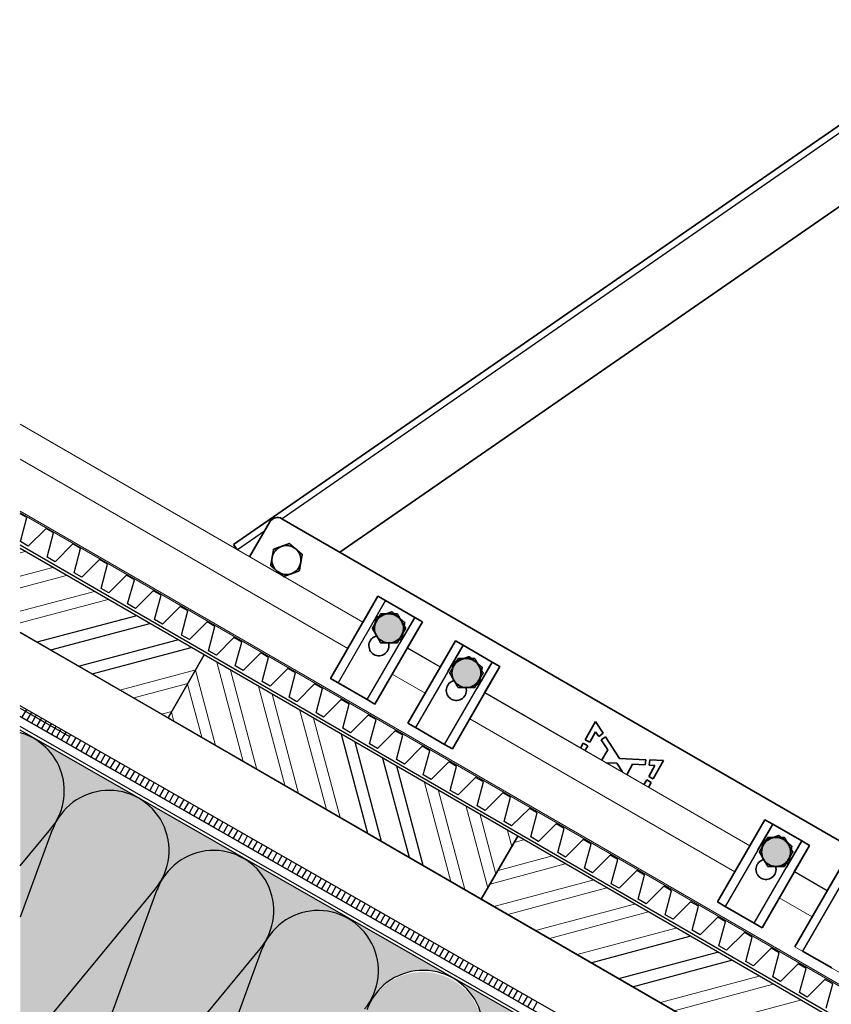
# Model space of a CAD drawing. Units: millimetres. Extents: x 28280 to 34580, y 37227 to 41682.
# Drawn here: x 31488 to 31851, y 38636 to 39076 of the extents above; entities that cross this region are included whole.
import ezdxf

# ---------------------------------------------------------------- set-up
doc = ezdxf.new("R2010")
doc.units = ezdxf.units.MM
doc.linetypes.add('CENTER', pattern=[50.8, 31.75, -6.35, 6.35, -6.35])
for name, color, linetype in [('PDF _D-STFALZ-A', 7, 'Continuous'), ('PDF _D-STFALZ-S', 7, 'Continuous'), ('PDF _SCHR-HLZ', 7, 'Continuous'), ('осевые', 6, 'CENTER'), ('Текст 1', 4, 'Continuous')]:
    doc.layers.add(name, color=color, linetype=linetype)
doc.layers.add('Visible', color=7, linetype='Continuous', lineweight=35, true_color=0x22346e)
doc.layers.add('Visible Narrow', color=7, linetype='Continuous', lineweight=25, true_color=0x22346e)

msp = doc.modelspace()

# ---------------------------------------------------------------- hatches: boundary and pattern name
at = {"layer": 'Текст 1', "ltscale": 13.333333, "true_color": 0x939598, "transparency": 33554687}
h = msp.add_hatch(color=252, dxfattribs=at)
h.dxf.hatch_style = 1
h.paths.add_polyline_path([(31647.19, 38807.34, -0.267949), (31652.82, 38810.59, -0.267949), (31658.45, 38807.34, -0.267949), (31658.45, 38800.84, -0.267949), (31652.82, 38797.59, -0.267949), (31647.19, 38800.84, -0.267949)])
h = msp.add_hatch(color=252, dxfattribs=at)
h.dxf.hatch_style = 1
h.paths.add_polyline_path([(31681.84, 38787.34, -0.267949), (31687.46, 38790.59, -0.267949), (31693.09, 38787.34, -0.267949), (31693.09, 38780.84, -0.267949), (31687.46, 38777.59, -0.267949), (31681.84, 38780.84, -0.267949)])
at = {"layer": 'Текст 1', "ltscale": 13.333333, "true_color": 0xba9008, "transparency": 33554495}
h = msp.add_hatch(dxfattribs=at)
h.set_pattern_fill('HONEY', color=42)
h.set_pattern_definition([(0, (-137355.2974, -74119.3324), (4.7625, 2.749630645), [3.175, -6.35]), (120, (-137355.2974, -74119.3324), (-4.76249999, 2.749630663), [3.175, -6.35]), (60, (-137355.2974, -74119.3324), (1e-08, 5.499261308), [-6.35, 3.175])])
h.paths.add_polyline_path([(31595.83, 38660.19, -0.999238), (31644.74, 38637.52, 0.042006), (31642.84, 38633.42), (31642.74, 38633.56), (31589.56, 38487.73, -0.464617), (31550.86, 38473.59), (31534.91, 38482.68), (31503.93, 38500.5, 0.416753), (31540.89, 38510.35, -0.042138), (31543.47, 38514.08), (31641.98, 38633.98), (31543.47, 38514.08, 0.042409), (31540.66, 38510.48, 0.0424), (31542.59, 38514.62)], flags=17)
h.paths.add_polyline_path([(31549.01, 38687.06, -1.185905), (31595.11, 38660.7), (31496.53, 38541.02, 0.043022), (31493.82, 38537.27, 0.041939), (31495.72, 38541.36)])
h.paths.add_polyline_path([(31502.18, 38713.91, -1.186847), (31548.25, 38687.52), (31487.78, 38614.23), (31487.78, 38674.84)])
h.paths.add_polyline_path([(31595.83, 38660.19, -0.999238), (31644.74, 38637.52, 0.042006), (31642.84, 38633.42), (31642.74, 38633.56), (31589.56, 38487.73, -0.464617), (31550.86, 38473.59), (31534.91, 38482.68), (31503.93, 38500.5, 0.464473), (31542.59, 38514.62)], flags=17)
h.paths.add_polyline_path([(31595.83, 38660.19, -0.949782), (31645.76, 38640.06, -0.025394), (31644.74, 38637.52, 0.042006), (31642.84, 38633.42), (31642.74, 38633.56), (31589.56, 38487.73, -0.464617), (31550.86, 38473.59), (31534.91, 38482.68), (31503.82, 38500.56, 0.465908), (31542.59, 38514.62)])
h.paths.add_polyline_path([(31595.11, 38660.7, 0.042169), (31597.78, 38664.37, 0.04236), (31595.85, 38660.24), (31542.59, 38514.62, -1.185612), (31496.53, 38541.02)])
h.paths.add_polyline_path([(31550.86, 38473.59, 0.415074), (31587.72, 38483.51, 0.401183), (31596.64, 38447.37)])
h.paths.add_polyline_path([(31644.74, 38637.52, -0.414805), (31681.52, 38647.57), (31634.53, 38674.33, 0.465111), (31595.83, 38660.19, -0.949782), (31645.76, 38640.06, -0.025394)])
h.paths.add_polyline_path([(31681.52, 38647.57), (31721.84, 38624.56), (31721.26, 38623.55, 0.33379), (31691.51, 38610.8, 0.414458)])
h.paths.add_polyline_path([(31587.69, 38701.21), (31634.49, 38674.35, 0.414847), (31597.68, 38664.42, 0.41458)])
h.paths.add_polyline_path([(31540.86, 38728.06), (31587.68, 38701.22, 0.414977), (31550.85, 38691.28, 0.414519)])
h.paths.add_polyline_path([(31493.98, 38754.77), (31539.19, 38728.94, 0.395248), (31504.01, 38718.06, 0.413695)])
h.paths.add_polyline_path([(31487.78, 38757.35, -0.490253), (31504.08, 38718.02, 0.042068), (31502.18, 38713.91), (31502.07, 38714.04), (31487.78, 38674.84)])
h.paths.add_polyline_path([(31721.26, 38623.55), (31720.97, 38623.05), (31720.86, 38623.05), (31720.92, 38622.95), (31710.65, 38605.03), (31710.58, 38605.03), (31710.62, 38604.97), (31705.47, 38595.98), (31705.36, 38595.98), (31705.41, 38595.88), (31700.34, 38587.01), (31700.31, 38587.01), (31700.32, 38586.99), (31695.15, 38577.96), (31695.08, 38577.96), (31695.12, 38577.9), (31689.97, 38568.91), (31689.85, 38568.9), (31689.91, 38568.81), (31684.83, 38559.94), (31684.81, 38559.94), (31684.82, 38559.92), (31679.65, 38550.89), (31679.58, 38550.89), (31679.62, 38550.83), (31674.47, 38541.83), (31674.35, 38541.83), (31674.41, 38541.74), (31669.33, 38532.87), (31669.31, 38532.87), (31669.32, 38532.84), (31664.15, 38523.82), (31664.08, 38523.81), (31664.12, 38523.75), (31653.83, 38505.79), (31653.81, 38505.8), (31653.82, 38505.77), (31650.9, 38500.67), (31689.68, 38606.58, -0.381048)])
h.paths.add_polyline_path([(31590.29, 38487.23, 0.042101), (31587.62, 38483.57, 0.042648), (31589.56, 38487.73), (31642.84, 38633.42, -1.057084), (31691.61, 38610.75, 0.04272), (31689.68, 38606.58), (31689.57, 38606.7), (31650.9, 38500.67), (31648.65, 38496.74), (31648.58, 38496.74), (31648.61, 38496.68), (31638.33, 38478.72), (31638.31, 38478.72), (31638.32, 38478.7), (31633.15, 38469.67), (31633.08, 38469.67), (31633.11, 38469.61), (31622.83, 38451.65), (31622.8, 38451.65), (31622.82, 38451.63), (31618.58, 38444.24, -0.191169), (31598.8, 38446.13), (31596.64, 38447.37, -0.450769), (31590.29, 38487.23), (31688.81, 38607.13)])
edge = h.paths.add_edge_path()
edge.add_line((31487.78, 38601.52), (31487.78, 38614.23))
edge.add_line((31487.78, 38614.23), (31548.25, 38687.52))
edge.add_arc((31527.91, 38705.18), 26.94, 319.0539, 328.8138)
edge.add_arc((31574.31, 38677.83), 26.94, 510.1668, 519.9637)
edge.add_line((31549.01, 38687.06), (31548.9, 38687.18))
edge.add_line((31548.9, 38687.18), (31495.72, 38541.36))
edge.add_arc((31470.43, 38550.61), 26.93, 310.1091, 339.9104, ccw=False)
edge.add_line((31487.78, 38530.01), (31487.78, 38589.02))
edge.add_line((31487.78, 38589.02), (31512.78, 38595.27))
edge.add_line((31512.78, 38595.27), (31487.78, 38601.52))
at = {"layer": 'Текст 1', "ltscale": 13.333333, "true_color": 0x939598, "transparency": 33554687}
h = msp.add_hatch(color=252, dxfattribs=at)
h.dxf.hatch_style = 1
h.paths.add_polyline_path([(31820.4, 38707.34, -0.267949), (31826.03, 38710.59, -0.267949), (31831.66, 38707.34, -0.267949), (31831.66, 38700.84, -0.267949), (31826.03, 38697.59, -0.267949), (31820.4, 38700.84, -0.267949)])

# ---------------------------------------------------------------- linework, layer by layer
at = {"ltscale": 100}
for points in [[(31487.78, 38802.29), (31553.94, 38764.03), (31570.14, 38792.19), (31487.78, 38839.74)], [(31495.31, 38798.04), (31539.58, 38809.73)], [(31501.45, 38794.43), (31545.76, 38806.25)], [(31834.39, 38601.83), (31487.78, 38802.27)], [(31513.86, 38787.17), (31558.17, 38798.99)], [(31520.04, 38783.69), (31564.36, 38795.52)], [(31487.78, 38764.69), (32008.76, 38466.6), (32010.79, 38470.13), (31487.78, 38769.37)], [(31487.78, 38768.33), (31509.89, 38755.64)], [(32008.76, 38466.6), (31817.48, 38576.06), (31487.78, 38764.67)], [(31490.58, 38767.81), (31488.56, 38764.29)], [(31492.86, 38766.54), (31490.83, 38763.02)], [(31495, 38765.32), (31492.97, 38761.79)], [(31497.28, 38764.04), (31495.25, 38760.52)], [(32006.79, 38463.21), (31812.06, 38574.51), (31487.78, 38760.13)], [(31499.42, 38762.82), (31497.39, 38759.29)], [(31501.64, 38761.41), (31499.67, 38758.02)], [(31503.78, 38760.19), (31501.76, 38756.66)], [(31995.47, 38443.14), (32006.17, 38461.92), (31810.25, 38574.1), (31487.78, 38758.58)], [(31505.92, 38758.96), (31504.03, 38755.39)], [(31508.2, 38757.69), (31506.17, 38754.16)], [(31510.34, 38756.46), (31508.31, 38752.94)], [(31512.62, 38755.19), (31510.59, 38751.67)], [(31643.39, 38712.4), (31631.52, 38756.57)], [(31514.76, 38753.96), (31512.73, 38750.44)], [(31517.03, 38752.69), (31515.01, 38749.17)], [(31519.17, 38751.46), (31517.15, 38747.94)], [(31649.53, 38708.79), (31637.7, 38753.1)], [(31521.45, 38750.19), (31519.42, 38746.67)], [(31523.59, 38748.97), (31521.56, 38745.44)], [(31525.86, 38747.69), (31523.84, 38744.17)], [(31528, 38746.47), (31525.98, 38742.94)], [(31530.1, 38745.11), (31528.12, 38741.72)], [(31532.37, 38743.83), (31530.35, 38740.31)], [(31534.51, 38742.61), (31532.49, 38739.09)], [(31661.98, 38701.66), (31650.11, 38745.84)], [(31668.12, 38698.06), (31656.3, 38742.37)], [(31536.79, 38741.34), (31534.76, 38737.81)], [(31538.93, 38740.11), (31536.9, 38736.59)], [(31541.2, 38738.84), (31539.18, 38735.31)], [(31543.34, 38737.61), (31541.32, 38734.09)], [(31545.62, 38736.34), (31543.59, 38732.82)], [(31547.76, 38735.11), (31545.74, 38731.59)], [(31549.9, 38733.89), (31548.01, 38730.32)], [(31552.18, 38732.62), (31550.15, 38729.09)], [(31554.32, 38731.39), (31552.29, 38727.87)], [(31556.59, 38730.12), (31554.57, 38726.59)], [(31558.69, 38728.76), (31556.71, 38725.37)], [(31560.96, 38727.48), (31558.93, 38723.96)], [(31563.1, 38726.26), (31561.08, 38722.74)], [(31565.38, 38724.99), (31563.35, 38721.46)], [(31567.52, 38723.76), (31565.49, 38720.24)], [(31569.66, 38722.54), (31567.77, 38718.96)], [(31571.93, 38721.26), (31569.91, 38717.74)], [(31574.07, 38720.04), (31572.05, 38716.51)], [(31576.35, 38718.76), (31574.32, 38715.24)], [(31578.49, 38717.54), (31576.46, 38714.02)], [(31580.76, 38716.27), (31578.74, 38712.74)], [(31487.78, 38697.84), (31501.45, 38714.41)], [(31502.07, 38714.04), (31487.78, 38674.84)], [(31582.91, 38715.04), (31580.88, 38711.52)], [(31585.18, 38713.77), (31583.16, 38710.24)], [(31587.27, 38712.41), (31585.3, 38709.02)], [(31589.41, 38711.18), (31587.52, 38707.61)], [(31591.69, 38709.91), (31589.66, 38706.39)], [(31593.83, 38708.68), (31591.8, 38705.16)], [(31596.11, 38707.41), (31594.08, 38703.89)], [(31598.25, 38706.19), (31596.22, 38702.66)], [(31600.52, 38704.91), (31598.5, 38701.39)], [(31602.66, 38703.69), (31600.64, 38700.16)], [(31604.94, 38702.41), (31602.91, 38698.89)], [(31607.08, 38701.19), (31605.05, 38697.67)], [(31609.22, 38699.96), (31607.33, 38696.39)], [(31611.49, 38698.69), (31609.47, 38695.17)], [(31613.63, 38697.47), (31611.61, 38693.94)], [(31615.86, 38696.06), (31613.88, 38692.67)], [(31618, 38694.83), (31615.98, 38691.31)], [(31620.28, 38693.56), (31618.25, 38690.04)], [(31622.42, 38692.33), (31620.39, 38688.81)], [(31624.69, 38691.06), (31622.67, 38687.54)], [(31626.83, 38689.84), (31624.81, 38686.31)], [(31628.98, 38688.61), (31627.08, 38685.04)], [(31631.25, 38687.34), (31629.22, 38683.81)], [(31633.39, 38686.11), (31631.37, 38682.59)], [(31635.67, 38684.84), (31633.64, 38681.32)], [(31637.81, 38683.61), (31635.78, 38680.09)], [(31640.08, 38682.34), (31638.06, 38678.82)], [(31642.22, 38681.12), (31640.2, 38677.59)], [(31644.45, 38679.71), (31642.47, 38676.32)], [(31646.59, 38678.48), (31644.56, 38674.96)], [(31648.87, 38677.21), (31646.84, 38673.69)], [(31651.01, 38675.98), (31648.98, 38672.46)], [(31653.15, 38674.76), (31651.12, 38671.24)], [(31655.42, 38673.49), (31653.4, 38669.96)], [(31657.56, 38672.26), (31655.54, 38668.74)], [(31659.84, 38670.99), (31657.81, 38667.46)], [(31661.98, 38669.76), (31659.95, 38666.24)], [(31664.25, 38668.49), (31662.23, 38664.97)], [(31666.4, 38667.26), (31664.37, 38663.74)], [(31668.67, 38665.99), (31666.64, 38662.47)], [(31670.81, 38664.77), (31668.79, 38661.24)], [(31672.9, 38663.41), (31671.06, 38659.97)], [(31743.2, 38654.55), (31787.51, 38666.37)], [(31675.18, 38662.13), (31673.15, 38658.61)], [(31677.32, 38660.91), (31675.29, 38657.38)], [(31679.59, 38659.63), (31677.57, 38656.11)], [(31681.74, 38658.41), (31679.71, 38654.89)], [(31755.66, 38647.42), (31799.83, 38659.29)], [(31684.01, 38657.14), (31681.99, 38653.61)], [(31686.15, 38655.91), (31684.13, 38652.39)], [(31688.43, 38654.64), (31686.4, 38651.11)], [(31761.8, 38643.82), (31806.11, 38655.64)], [(31690.57, 38653.41), (31688.54, 38649.89)], [(31692.71, 38652.19), (31690.82, 38648.62)], [(31694.98, 38650.91), (31692.96, 38647.39)], [(31697.12, 38649.69), (31695.1, 38646.17)], [(31699.4, 38648.41), (31697.37, 38644.89)], [(31701.49, 38647.06), (31699.51, 38643.67)], [(31703.77, 38645.78), (31701.74, 38642.26)], [(31705.91, 38644.56), (31703.88, 38641.03)], [(31708.18, 38643.28), (31706.16, 38639.76)], [(31710.32, 38642.06), (31708.3, 38638.54)], [(31712.46, 38640.83), (31710.57, 38637.26)], [(31714.74, 38639.56), (31712.71, 38636.04)], [(31716.88, 38638.34), (31714.85, 38634.81)], [(31719.16, 38637.06), (31717.13, 38633.54)]]:
    msp.add_lwpolyline(points, dxfattribs=at)
for points in [[(31694.1, 38682.95), (31710.43, 38711.06), (31570.14, 38792.19), (31553.94, 38764.03)], [(31834.39, 38601.83), (31850.59, 38629.99), (31710.43, 38711.06), (31694.1, 38682.95)]]:
    msp.add_lwpolyline(points, close=True, dxfattribs=at)
for points in [[(31487.56, 38613.97), (31548.28, 38687.56, 1.186091), (31502.18, 38713.9)], [(31595.73, 38660.33), (31542.61, 38514.68, -1.186091), (31496.5, 38540.98), (31595.11, 38660.7, 1.186091), (31549.01, 38687.05)], [(31548.9, 38687.18), (31495.74, 38541.4, -0.131243), (31487.78, 38530.01, -0.131243)]]:
    msp.add_lwpolyline(points, format="xyb", dxfattribs=at)
for centre, end in [((31480.6, 38731.39), 74.5505), ((31621.14, 38650.97), 159.9583), ((31668.15, 38624.2), 159.9583)]:
    msp.add_arc(centre, 26.93, 320.496, end, dxfattribs=at)
at = {"layer": 'PDF _D-STFALZ-A', "lineweight": 13}
for points in [[(31641.13, 38806.84), (31487.78, 38895.38)], [(31634.37, 38795.12), (31487.78, 38879.78)], [(31675.77, 38786.83), (31661.05, 38795.33)], [(31669.01, 38775.12), (31654.28, 38783.62)], [(31814.28, 38706.74), (31695.63, 38775.24)], [(31814.33, 38706.83), (31695.69, 38775.33)], [(31807.56, 38695.11), (31688.92, 38763.62)], [(31848.97, 38686.82), (31834.25, 38695.32)], [(31842.2, 38675.1), (31827.48, 38683.6)]]:
    msp.add_lwpolyline(points, dxfattribs=at)
at = {"layer": 'PDF _D-STFALZ-S', "lineweight": 0}
for points in [[(32118.04, 38492.6), (31487.78, 38856.49)], [(31487.78, 38855.67), (32117.66, 38491.98)]]:
    msp.add_lwpolyline(points, dxfattribs=at)
at = {"layer": 'PDF _SCHR-HLZ', "lineweight": 0}
for points in [[(31487.78, 38837.87), (31489.98, 38838.46)], [(31487.78, 38827.42), (31502.44, 38831.33)], [(31487.78, 38822.17), (31508.57, 38827.72)], [(31487.78, 38811.72), (31521.03, 38820.6)], [(31487.78, 38806.48), (31527.17, 38816.99)], [(31587.61, 38744.6), (31575.79, 38788.91)], [(31532.45, 38776.43), (31566.34, 38785.52)], [(31575.15, 38751.73), (31566.29, 38785.38)], [(31593.75, 38741), (31581.92, 38785.31)], [(31538.64, 38772.96), (31562.73, 38779.38)], [(31569.02, 38755.34), (31562.63, 38779.11)], [(31606.2, 38733.87), (31594.38, 38778.18)], [(31612.34, 38730.26), (31600.52, 38774.57)], [(31551.05, 38765.7), (31555.6, 38766.92)], [(31556.56, 38762.47), (31555.5, 38766.66)], [(31624.8, 38723.13), (31612.92, 38767.31)], [(31630.93, 38719.53), (31619.11, 38763.84)], [(31680.53, 38690.79), (31668.7, 38735.1)], [(31686.71, 38687.32), (31674.98, 38731.45)], [(31696.99, 38687.98), (31687.3, 38724.37)], [(31700.6, 38694.12), (31693.57, 38720.71)], [(31707.86, 38706.53), (31705.89, 38713.63)], [(31708.82, 38708.31), (31713.05, 38709.5)], [(31701.69, 38695.85), (31725.46, 38702.24)], [(31698.08, 38689.71), (31731.65, 38698.76)], [(31699.74, 38679.68), (31744.05, 38691.5)], [(31706.06, 38676.16), (31750.24, 38688.03)], [(31718.34, 38668.94), (31762.65, 38680.77)], [(31724.66, 38665.42), (31768.97, 38677.24)], [(31737.06, 38658.16), (31781.24, 38670.03)], [(31774.25, 38636.69), (31818.43, 38648.56)], [(31780.39, 38633.08), (31824.7, 38644.9)], [(31792.85, 38625.95), (31837.02, 38637.82)]]:
    msp.add_lwpolyline(points, dxfattribs=at)
at = {"layer": 'Visible'}
for p, q in [((31922.47, 39076.28), (31583.19, 38841.6)), ((31630.89, 38838.12), (31922.47, 39039.81)), ((31946.25, 38656.05), (31604.92, 38853.11)), ((31599.45, 38851.65), (31590.41, 38835.99)), ((31583.19, 38841.6), (31584.71, 38839.42)), ((31647.86, 38818.5), (31641.07, 38806.74)), ((31647.86, 38818.5), (31651.33, 38816.5)), ((31651.33, 38816.5), (31664.32, 38809)), ((31664.32, 38809), (31667.78, 38807)), ((31660.99, 38795.24), (31667.78, 38807)), ((31682.51, 38798.5), (31675.71, 38786.74)), ((31682.51, 38798.5), (31685.97, 38796.5)), ((31685.97, 38796.5), (31698.96, 38789)), ((31695.63, 38775.24), (31702.42, 38787)), ((31698.96, 38789), (31702.42, 38787)), ((31740.65, 38754.29), (31745.26, 38762.39)), ((31745.26, 38762.39), (31748.63, 38757.15)), ((31745.3, 38757.86), (31742.64, 38753.16)), ((31746.74, 38755.7), (31745.3, 38757.86)), ((31748.63, 38757.15), (31746.74, 38755.7)), ((31747.76, 38754.16), (31749.63, 38755.6)), ((31749.63, 38755.6), (31755.91, 38745.85)), ((31738.49, 38750.49), (31739.75, 38752.7)), ((31739.75, 38752.7), (31741.74, 38751.58)), ((31741.74, 38751.58), (31740.48, 38749.34)), ((31742.64, 38753.16), (31740.65, 38754.29)), ((31750.68, 38749.79), (31747.76, 38754.16)), ((31747.94, 38745.04), (31750.68, 38749.79)), ((31754.71, 38743.77), (31749.95, 38743.88)), ((31757.35, 38739.94), (31754.71, 38743.77)), ((31755.91, 38745.85), (31767.74, 38745.33)), ((31761.85, 38743.34), (31759.18, 38738.55)), ((31767.44, 38743.03), (31761.85, 38743.34)), ((31767.74, 38745.33), (31767.44, 38743.03)), ((31769.04, 38737.89), (31771.81, 38742.79)), ((31769.24, 38742.93), (31769.55, 38745.25)), ((31771.81, 38742.79), (31769.24, 38742.93)), ((31769.55, 38745.25), (31775.68, 38744.98)), ((31775.68, 38744.98), (31771.03, 38736.77)), ((31757.2, 38739.69), (31757.35, 38739.94)), ((31771.03, 38736.77), (31769.04, 38737.89)), ((31766.89, 38734.09), (31768.13, 38736.29)), ((31768.13, 38736.29), (31770.12, 38735.16)), ((31770.12, 38735.16), (31768.87, 38732.95)), ((31821.07, 38718.5), (31814.28, 38706.74)), ((31821.07, 38718.5), (31824.53, 38716.5)), ((31824.53, 38716.5), (31837.52, 38709)), ((31834.19, 38695.24), (31840.99, 38707)), ((31837.52, 38709), (31840.99, 38707)), ((31855.71, 38698.5), (31848.92, 38686.74))]:
    msp.add_line(p, q, dxfattribs=at)
at = {"layer": 'Visible', "extrusion": (0, 0, -1)}
for p, q in [((31626.61, 38781.7), (31647.86, 38818.5)), ((31651.33, 38816.5), (31647.86, 38818.5)), ((31664.32, 38809), (31651.33, 38816.5)), ((31667.78, 38807), (31664.32, 38809)), ((31667.78, 38807), (31646.53, 38770.2)), ((31661.26, 38761.7), (31682.51, 38798.5)), ((31685.97, 38796.5), (31682.51, 38798.5)), ((31698.96, 38789), (31685.97, 38796.5)), ((31702.42, 38787), (31681.17, 38750.2)), ((31702.42, 38787), (31698.96, 38789)), ((31626.61, 38781.7), (31630.08, 38779.7)), ((31630.08, 38779.7), (31643.07, 38772.2)), ((31632.19, 38778.59), (31635.65, 38776.59)), ((31643.07, 38772.2), (31646.53, 38770.2)), ((31661.26, 38761.7), (31664.72, 38759.7)), ((31664.72, 38759.7), (31677.71, 38752.2)), ((31677.71, 38752.2), (31681.17, 38750.2)), ((31799.82, 38681.7), (31821.07, 38718.5)), ((31824.53, 38716.5), (31821.07, 38718.5)), ((31837.52, 38709), (31824.53, 38716.5)), ((31840.99, 38707), (31819.74, 38670.2)), ((31840.99, 38707), (31837.52, 38709)), ((31834.46, 38661.7), (31855.71, 38698.5)), ((31799.82, 38681.7), (31803.28, 38679.7)), ((31803.28, 38679.7), (31816.27, 38672.2)), ((31816.27, 38672.2), (31819.74, 38670.2)), ((31837.92, 38659.7), (31850.92, 38652.2))]:
    msp.add_line(p, q, dxfattribs=at)
at = {"layer": 'Visible'}
for centre, radius, start, end in [((31602.92, 38849.65), 4, 60, 150), ((31606.94, 38834.62), 6.5, 350, 50), ((31652.82, 38804.09), 6.5, 90, 150), ((31652.82, 38804.09), 6.5, 90, 150), ((31652.82, 38804.09), 6.5, 350, 50), ((31687.46, 38784.09), 6.5, 90, 150), ((31687.46, 38784.09), 6.5, 90, 150), ((31687.46, 38784.09), 6.5, 350, 50), ((31826.03, 38704.09), 6.5, 90, 150), ((31826.03, 38704.09), 6.5, 90, 150), ((31826.03, 38704.09), 6.5, 350, 50)]:
    msp.add_arc(centre, radius, start, end, dxfattribs=at)
at = {"layer": 'Visible', "extrusion": (0, 0, -1)}
for centre, radius, start, end in [((-31606.94, 38834.62), 6.5, 10, 70), ((-31606.94, 38834.62), 6.5, 70, 130), ((-31606.94, 38834.62), 6.5, 310, 10), ((-31606.94, 38834.62), 6.5, 190, 250), ((-31606.94, 38834.62), 6.5, 250, 310), ((-31652.82, 38804.09), 6.5, 10, 70), ((-31652.82, 38804.09), 6.5, 70, 130), ((-31652.82, 38804.09), 6.5, 90, 150), ((-31652.82, 38804.09), 6.5, 90, 150), ((-31652.82, 38804.09), 6.5, 330, 30), ((-31652.82, 38804.09), 6.5, 330, 30), ((-31652.82, 38804.09), 6.5, 356.4893, 10), ((-31652.82, 38804.09), 6.5, 150, 210), ((-31652.82, 38804.09), 6.5, 150, 210), ((-31648.32, 38796.3), 4.5, 163.2853, 76.7147), ((-31652.82, 38804.09), 6.5, 270, 330), ((-31652.82, 38804.09), 6.5, 270, 330), ((-31652.82, 38804.09), 6.5, 210, 270), ((-31652.82, 38804.09), 6.5, 210, 270), ((-31652.82, 38804.09), 6.5, 190, 243.5107), ((-31687.46, 38784.09), 6.5, 10, 70), ((-31687.46, 38784.09), 6.5, 70, 130), ((-31687.46, 38784.09), 6.5, 90, 150), ((-31687.46, 38784.09), 6.5, 90, 150), ((-31687.46, 38784.09), 6.5, 330, 30), ((-31687.46, 38784.09), 6.5, 330, 30), ((-31687.46, 38784.09), 6.5, 150, 210), ((-31687.46, 38784.09), 6.5, 150, 210), ((-31687.46, 38784.09), 6.5, 356.4893, 10), ((-31687.46, 38784.09), 6.5, 190, 243.5107), ((-31682.96, 38776.3), 4.5, 163.2853, 76.7147), ((-31687.46, 38784.09), 6.5, 270, 330), ((-31687.46, 38784.09), 6.5, 270, 330), ((-31687.46, 38784.09), 6.5, 210, 270), ((-31687.46, 38784.09), 6.5, 210, 270), ((-31826.03, 38704.09), 6.5, 70, 130), ((-31826.03, 38704.09), 6.5, 330, 30), ((-31826.03, 38704.09), 6.5, 330, 30), ((-31826.03, 38704.09), 6.5, 10, 70), ((-31826.03, 38704.09), 6.5, 90, 150), ((-31826.03, 38704.09), 6.5, 90, 150), ((-31826.03, 38704.09), 6.5, 150, 210), ((-31826.03, 38704.09), 6.5, 150, 210), ((-31826.03, 38704.09), 6.5, 356.4893, 10), ((-31826.03, 38704.09), 6.5, 190, 243.5107), ((-31821.53, 38696.3), 4.5, 163.2853, 76.7147), ((-31826.03, 38704.09), 6.5, 270, 330), ((-31826.03, 38704.09), 6.5, 270, 330), ((-31826.03, 38704.09), 6.5, 210, 270), ((-31826.03, 38704.09), 6.5, 210, 270)]:
    msp.add_arc(centre, radius, start, end, dxfattribs=at)
at = {"layer": 'Visible'}
for points, weights in [([(31600.54, 38835.75), (31600.84, 38837.47), (31601.19, 38839.45)], [1.83937846828, 1.83937846828, 1.70731703596]), ([(31601.19, 38839.45), (31603.08, 38840.14), (31604.72, 38840.73)], [1.70731703596, 1.83937846828, 1.83937846828]), ([(31604.72, 38840.73), (31606.36, 38841.33), (31608.25, 38842.02)], [1.83937846828, 1.83937846828, 1.70731703596]), ([(31608.25, 38842.02), (31609.79, 38840.72), (31611.12, 38839.6)], [1.70731703596, 1.83937846828, 1.83937846828]), ([(31611.12, 38839.6), (31612.45, 38838.48), (31614, 38837.19)], [1.83937846828, 1.83937846828, 1.70731703596]), ([(31599.89, 38832.06), (31600.24, 38834.04), (31600.54, 38835.75)], [1.70731703596, 1.83937846828, 1.83937846828]), ([(31614, 38837.19), (31613.65, 38835.21), (31613.34, 38833.5)], [1.70731703596, 1.83937846828, 1.83937846828]), ([(31602.76, 38829.65), (31601.43, 38830.76), (31599.89, 38832.06)], [1.83937846828, 1.83937846828, 1.70731703596]), ([(31612.69, 38829.8), (31610.8, 38829.11), (31609.17, 38828.52)], [1.70731703596, 1.83937846828, 1.83937846828]), ([(31613.34, 38833.5), (31613.04, 38831.78), (31612.69, 38829.8)], [1.83937846828, 1.83937846828, 1.70731703596]), ([(31605.64, 38827.23), (31604.1, 38828.53), (31602.76, 38829.65)], [1.70731703596, 1.83937846828, 1.83937846828]), ([(31609.17, 38828.52), (31607.53, 38827.92), (31605.64, 38827.23)], [1.83937846828, 1.83937846828, 1.70731703596]), ([(31646.42, 38805.22), (31646.72, 38806.94), (31647.07, 38808.92)], [1.83937846828, 1.83937846828, 1.70731703596]), ([(31647.07, 38808.92), (31648.96, 38809.61), (31650.6, 38810.2)], [1.70731703596, 1.83937846828, 1.83937846828]), ([(31649.07, 38810.59), (31648.07, 38808.85), (31647.19, 38807.34)], [1.70731703596, 1.83937846828, 1.83937846828]), ([(31649.07, 38810.59), (31648.07, 38808.85), (31647.19, 38807.34)], [1.70731703596, 1.83937846828, 1.83937846828]), ([(31652.82, 38810.59), (31651.08, 38810.59), (31649.07, 38810.59)], [1.83937846828, 1.83937846828, 1.70731703596]), ([(31652.82, 38810.59), (31651.08, 38810.59), (31649.07, 38810.59)], [1.83937846828, 1.83937846828, 1.70731703596]), ([(31650.6, 38810.2), (31652.24, 38810.8), (31654.13, 38811.48)], [1.83937846828, 1.83937846828, 1.70731703596]), ([(31656.58, 38810.59), (31654.57, 38810.59), (31652.82, 38810.59)], [1.70731703596, 1.83937846828, 1.83937846828]), ([(31656.58, 38810.59), (31654.57, 38810.59), (31652.82, 38810.59)], [1.70731703596, 1.83937846828, 1.83937846828]), ([(31654.13, 38811.48), (31655.67, 38810.19), (31657, 38809.07)], [1.70731703596, 1.83937846828, 1.83937846828]), ([(31658.45, 38807.34), (31657.58, 38808.85), (31656.58, 38810.59)], [1.83937846828, 1.83937846828, 1.70731703596]), ([(31658.45, 38807.34), (31657.58, 38808.85), (31656.58, 38810.59)], [1.83937846828, 1.83937846828, 1.70731703596]), ([(31657, 38809.07), (31658.34, 38807.95), (31659.88, 38806.66)], [1.83937846828, 1.83937846828, 1.70731703596]), ([(31647.19, 38807.34), (31646.32, 38805.84), (31645.32, 38804.09)], [1.83937846828, 1.83937846828, 1.70731703596]), ([(31647.19, 38807.34), (31646.32, 38805.84), (31645.32, 38804.09)], [1.83937846828, 1.83937846828, 1.70731703596]), ([(31645.32, 38804.09), (31646.32, 38802.35), (31647.19, 38800.84)], [1.70731703596, 1.83937846828, 1.83937846828]), ([(31645.32, 38804.09), (31646.32, 38802.35), (31647.19, 38800.84)], [1.70731703596, 1.83937846828, 1.83937846828]), ([(31646.17, 38803.79), (31646.3, 38804.52), (31646.42, 38805.22)], [1.81695379939, 1.83937846828, 1.83937846828]), ([(31660.33, 38804.09), (31659.32, 38805.84), (31658.45, 38807.34)], [1.70731703596, 1.83937846828, 1.83937846828]), ([(31660.33, 38804.09), (31659.32, 38805.84), (31658.45, 38807.34)], [1.70731703596, 1.83937846828, 1.83937846828]), ([(31658.45, 38800.84), (31659.32, 38802.35), (31660.33, 38804.09)], [1.83937846828, 1.83937846828, 1.70731703596]), ([(31658.45, 38800.84), (31659.32, 38802.35), (31660.33, 38804.09)], [1.83937846828, 1.83937846828, 1.70731703596]), ([(31659.88, 38806.66), (31659.53, 38804.68), (31659.23, 38802.96)], [1.70731703596, 1.83937846828, 1.83937846828]), ([(31647.19, 38800.84), (31648.07, 38799.34), (31649.07, 38797.59)], [1.83937846828, 1.83937846828, 1.70731703596]), ([(31647.19, 38800.84), (31648.07, 38799.34), (31649.07, 38797.59)], [1.83937846828, 1.83937846828, 1.70731703596]), ([(31658.57, 38799.27), (31657.08, 38798.72), (31655.77, 38798.25)], [1.70731703596, 1.81030439713, 1.8329776471]), ([(31656.58, 38797.59), (31657.58, 38799.34), (31658.45, 38800.84)], [1.70731703596, 1.83937846828, 1.83937846828]), ([(31656.58, 38797.59), (31657.58, 38799.34), (31658.45, 38800.84)], [1.70731703596, 1.83937846828, 1.83937846828]), ([(31659.23, 38802.96), (31658.92, 38801.25), (31658.57, 38799.27)], [1.83937846828, 1.83937846828, 1.70731703596]), ([(31649.07, 38797.59), (31651.08, 38797.59), (31652.82, 38797.59)], [1.70731703596, 1.83937846828, 1.83937846828]), ([(31649.07, 38797.59), (31651.08, 38797.59), (31652.82, 38797.59)], [1.70731703596, 1.83937846828, 1.83937846828]), ([(31652.82, 38797.59), (31654.57, 38797.59), (31656.58, 38797.59)], [1.83937846828, 1.83937846828, 1.70731703596]), ([(31652.82, 38797.59), (31654.57, 38797.59), (31656.58, 38797.59)], [1.83937846828, 1.83937846828, 1.70731703596]), ([(31681.72, 38788.92), (31683.61, 38789.61), (31685.24, 38790.2)], [1.70731703596, 1.83937846828, 1.83937846828]), ([(31683.71, 38790.59), (31682.71, 38788.85), (31681.84, 38787.34)], [1.70731703596, 1.83937846828, 1.83937846828]), ([(31683.71, 38790.59), (31682.71, 38788.85), (31681.84, 38787.34)], [1.70731703596, 1.83937846828, 1.83937846828]), ([(31687.46, 38790.59), (31685.72, 38790.59), (31683.71, 38790.59)], [1.83937846828, 1.83937846828, 1.70731703596]), ([(31687.46, 38790.59), (31685.72, 38790.59), (31683.71, 38790.59)], [1.83937846828, 1.83937846828, 1.70731703596]), ([(31685.24, 38790.2), (31686.88, 38790.8), (31688.77, 38791.48)], [1.83937846828, 1.83937846828, 1.70731703596]), ([(31691.22, 38790.59), (31689.21, 38790.59), (31687.46, 38790.59)], [1.70731703596, 1.83937846828, 1.83937846828]), ([(31691.22, 38790.59), (31689.21, 38790.59), (31687.46, 38790.59)], [1.70731703596, 1.83937846828, 1.83937846828]), ([(31688.77, 38791.48), (31690.31, 38790.19), (31691.64, 38789.07)], [1.70731703596, 1.83937846828, 1.83937846828]), ([(31693.09, 38787.34), (31692.22, 38788.85), (31691.22, 38790.59)], [1.83937846828, 1.83937846828, 1.70731703596]), ([(31693.09, 38787.34), (31692.22, 38788.85), (31691.22, 38790.59)], [1.83937846828, 1.83937846828, 1.70731703596]), ([(31681.84, 38787.34), (31680.96, 38785.84), (31679.96, 38784.09)], [1.83937846828, 1.83937846828, 1.70731703596]), ([(31681.84, 38787.34), (31680.96, 38785.84), (31679.96, 38784.09)], [1.83937846828, 1.83937846828, 1.70731703596]), ([(31681.06, 38785.22), (31681.37, 38786.94), (31681.72, 38788.92)], [1.83937846828, 1.83937846828, 1.70731703596]), ([(31691.64, 38789.07), (31692.98, 38787.95), (31694.52, 38786.66)], [1.83937846828, 1.83937846828, 1.70731703596]), ([(31694.97, 38784.09), (31693.96, 38785.84), (31693.09, 38787.34)], [1.70731703596, 1.83937846828, 1.83937846828]), ([(31694.97, 38784.09), (31693.96, 38785.84), (31693.09, 38787.34)], [1.70731703596, 1.83937846828, 1.83937846828]), ([(31694.52, 38786.66), (31694.17, 38784.68), (31693.87, 38782.96)], [1.70731703596, 1.83937846828, 1.83937846828]), ([(31679.96, 38784.09), (31680.96, 38782.35), (31681.84, 38780.84)], [1.70731703596, 1.83937846828, 1.83937846828]), ([(31679.96, 38784.09), (31680.96, 38782.35), (31681.84, 38780.84)], [1.70731703596, 1.83937846828, 1.83937846828]), ([(31680.81, 38783.79), (31680.94, 38784.52), (31681.06, 38785.22)], [1.81695379939, 1.83937846828, 1.83937846828]), ([(31693.09, 38780.84), (31693.96, 38782.35), (31694.97, 38784.09)], [1.83937846828, 1.83937846828, 1.70731703596]), ([(31693.09, 38780.84), (31693.96, 38782.35), (31694.97, 38784.09)], [1.83937846828, 1.83937846828, 1.70731703596]), ([(31693.87, 38782.96), (31693.56, 38781.25), (31693.21, 38779.27)], [1.83937846828, 1.83937846828, 1.70731703596]), ([(31681.84, 38780.84), (31682.71, 38779.34), (31683.71, 38777.59)], [1.83937846828, 1.83937846828, 1.70731703596]), ([(31681.84, 38780.84), (31682.71, 38779.34), (31683.71, 38777.59)], [1.83937846828, 1.83937846828, 1.70731703596]), ([(31683.71, 38777.59), (31685.72, 38777.59), (31687.46, 38777.59)], [1.70731703596, 1.83937846828, 1.83937846828]), ([(31683.71, 38777.59), (31685.72, 38777.59), (31687.46, 38777.59)], [1.70731703596, 1.83937846828, 1.83937846828]), ([(31687.46, 38777.59), (31689.21, 38777.59), (31691.22, 38777.59)], [1.83937846828, 1.83937846828, 1.70731703596]), ([(31687.46, 38777.59), (31689.21, 38777.59), (31691.22, 38777.59)], [1.83937846828, 1.83937846828, 1.70731703596]), ([(31693.21, 38779.27), (31691.72, 38778.72), (31690.41, 38778.25)], [1.70731703596, 1.81030439713, 1.8329776471]), ([(31691.22, 38777.59), (31692.22, 38779.34), (31693.09, 38780.84)], [1.70731703596, 1.83937846828, 1.83937846828]), ([(31691.22, 38777.59), (31692.22, 38779.34), (31693.09, 38780.84)], [1.70731703596, 1.83937846828, 1.83937846828]), ([(31823.81, 38710.2), (31825.44, 38710.8), (31827.33, 38711.48)], [1.83937846828, 1.83937846828, 1.70731703596]), ([(31827.33, 38711.48), (31828.87, 38710.19), (31830.21, 38709.07)], [1.70731703596, 1.83937846828, 1.83937846828]), ([(31820.4, 38707.34), (31819.53, 38705.84), (31818.52, 38704.09)], [1.83937846828, 1.83937846828, 1.70731703596]), ([(31820.4, 38707.34), (31819.53, 38705.84), (31818.52, 38704.09)], [1.83937846828, 1.83937846828, 1.70731703596]), ([(31819.63, 38705.22), (31819.93, 38706.94), (31820.28, 38708.92)], [1.83937846828, 1.83937846828, 1.70731703596]), ([(31820.28, 38708.92), (31822.17, 38709.61), (31823.81, 38710.2)], [1.70731703596, 1.83937846828, 1.83937846828]), ([(31822.28, 38710.59), (31821.27, 38708.85), (31820.4, 38707.34)], [1.70731703596, 1.83937846828, 1.83937846828]), ([(31822.28, 38710.59), (31821.27, 38708.85), (31820.4, 38707.34)], [1.70731703596, 1.83937846828, 1.83937846828]), ([(31826.03, 38710.59), (31824.29, 38710.59), (31822.28, 38710.59)], [1.83937846828, 1.83937846828, 1.70731703596]), ([(31826.03, 38710.59), (31824.29, 38710.59), (31822.28, 38710.59)], [1.83937846828, 1.83937846828, 1.70731703596]), ([(31829.78, 38710.59), (31827.77, 38710.59), (31826.03, 38710.59)], [1.70731703596, 1.83937846828, 1.83937846828]), ([(31829.78, 38710.59), (31827.77, 38710.59), (31826.03, 38710.59)], [1.70731703596, 1.83937846828, 1.83937846828]), ([(31831.66, 38707.34), (31830.79, 38708.85), (31829.78, 38710.59)], [1.83937846828, 1.83937846828, 1.70731703596]), ([(31831.66, 38707.34), (31830.79, 38708.85), (31829.78, 38710.59)], [1.83937846828, 1.83937846828, 1.70731703596]), ([(31830.21, 38709.07), (31831.54, 38707.95), (31833.08, 38706.66)], [1.83937846828, 1.83937846828, 1.70731703596]), ([(31833.53, 38704.09), (31832.53, 38705.84), (31831.66, 38707.34)], [1.70731703596, 1.83937846828, 1.83937846828]), ([(31833.53, 38704.09), (31832.53, 38705.84), (31831.66, 38707.34)], [1.70731703596, 1.83937846828, 1.83937846828]), ([(31833.08, 38706.66), (31832.73, 38704.68), (31832.43, 38702.96)], [1.70731703596, 1.83937846828, 1.83937846828]), ([(31818.52, 38704.09), (31819.53, 38702.35), (31820.4, 38700.84)], [1.70731703596, 1.83937846828, 1.83937846828]), ([(31818.52, 38704.09), (31819.53, 38702.35), (31820.4, 38700.84)], [1.70731703596, 1.83937846828, 1.83937846828]), ([(31819.38, 38703.79), (31819.5, 38704.52), (31819.63, 38705.22)], [1.81695379939, 1.83937846828, 1.83937846828]), ([(31831.66, 38700.84), (31832.53, 38702.35), (31833.53, 38704.09)], [1.83937846828, 1.83937846828, 1.70731703596]), ([(31831.66, 38700.84), (31832.53, 38702.35), (31833.53, 38704.09)], [1.83937846828, 1.83937846828, 1.70731703596]), ([(31832.43, 38702.96), (31832.13, 38701.25), (31831.78, 38699.27)], [1.83937846828, 1.83937846828, 1.70731703596]), ([(31820.4, 38700.84), (31821.27, 38699.34), (31822.28, 38697.59)], [1.83937846828, 1.83937846828, 1.70731703596]), ([(31820.4, 38700.84), (31821.27, 38699.34), (31822.28, 38697.59)], [1.83937846828, 1.83937846828, 1.70731703596]), ([(31822.28, 38697.59), (31824.29, 38697.59), (31826.03, 38697.59)], [1.70731703596, 1.83937846828, 1.83937846828]), ([(31822.28, 38697.59), (31824.29, 38697.59), (31826.03, 38697.59)], [1.70731703596, 1.83937846828, 1.83937846828]), ([(31826.03, 38697.59), (31827.77, 38697.59), (31829.78, 38697.59)], [1.83937846828, 1.83937846828, 1.70731703596]), ([(31826.03, 38697.59), (31827.77, 38697.59), (31829.78, 38697.59)], [1.83937846828, 1.83937846828, 1.70731703596]), ([(31831.78, 38699.27), (31830.28, 38698.72), (31828.98, 38698.25)], [1.70731703596, 1.81030439713, 1.8329776471]), ([(31829.78, 38697.59), (31830.79, 38699.34), (31831.66, 38700.84)], [1.70731703596, 1.83937846828, 1.83937846828]), ([(31829.78, 38697.59), (31830.79, 38699.34), (31831.66, 38700.84)], [1.70731703596, 1.83937846828, 1.83937846828])]:
    msp.add_rational_spline(points, weights, degree=2, dxfattribs=at)
at = {"layer": 'Visible Narrow'}
for p, q in [((31922.47, 39072.63), (31605.02, 38853.05)), ((31597.1, 38847.58), (31585.03, 38839.23)), ((31644.53, 38804.74), (31651.33, 38816.5)), ((31664.32, 38809), (31657.52, 38797.24)), ((31679.18, 38784.74), (31685.97, 38796.5)), ((31698.96, 38789), (31692.17, 38777.24)), ((31817.74, 38704.74), (31824.53, 38716.5)), ((31837.52, 38709), (31830.73, 38697.24))]:
    msp.add_line(p, q, dxfattribs=at)
at = {"layer": 'Visible Narrow', "extrusion": (0, 0, -1)}
for p, q in [((31651.33, 38816.5), (31630.08, 38779.7)), ((31643.07, 38772.2), (31664.32, 38809)), ((31685.97, 38796.5), (31664.72, 38759.7)), ((31677.71, 38752.2), (31698.96, 38789)), ((31824.53, 38716.5), (31803.28, 38679.7)), ((31816.27, 38672.2), (31837.52, 38709)), ((31859.17, 38696.5), (31837.92, 38659.7))]:
    msp.add_line(p, q, dxfattribs=at)
at = {"layer": 'осевые', "color": 7}
for p, q in [((31661.02, 38795.3), (31675.75, 38786.8)), ((31834.23, 38695.3), (31848.95, 38686.8))]:
    msp.add_line(p, q, dxfattribs=at)
at = {"layer": 'Текст 1', "color": 8, "ltscale": 13.333333, "true_color": 0x838475}
for points in [[(31848.49, 38634.25), (31851.37, 38645.06), (31847.86, 38647.1), (31839.95, 38639.19), (31836.44, 38641.23), (31839.45, 38651.99), (31835.94, 38654.04), (31828.03, 38646.12), (31824.52, 38648.16), (31827.4, 38658.98), (31823.88, 38661.02), (31815.98, 38653.1), (31812.47, 38655.14), (31815.34, 38665.96), (31811.83, 38668), (31803.92, 38660.08), (31800.41, 38662.13), (31803.42, 38672.89), (31799.91, 38674.93), (31792.01, 38667.02), (31788.49, 38669.06), (31791.37, 38679.87), (31787.81, 38681.78), (31779.95, 38674), (31776.39, 38675.91), (31779.27, 38686.72), (31775.75, 38688.76), (31767.85, 38680.85), (31764.33, 38682.89), (31767.21, 38693.7), (31763.7, 38695.74), (31755.79, 38687.83), (31752.28, 38689.87), (31755.29, 38700.63), (31751.78, 38702.68), (31743.87, 38694.76), (31740.36, 38696.8), (31743.24, 38707.62), (31739.73, 38709.66), (31731.82, 38701.74), (31728.31, 38703.78), (31731.19, 38714.6), (31727.67, 38716.64), (31719.77, 38708.72), (31716.25, 38710.77), (31719.13, 38721.58), (31715.75, 38723.57), (31707.71, 38715.71), (31704.33, 38717.7), (31707.21, 38728.51), (31703.7, 38730.55), (31695.79, 38722.64), (31692.28, 38724.68), (31695.16, 38735.49), (31691.6, 38737.4), (31683.74, 38729.62), (31680.18, 38731.53), (31683.06, 38742.34), (31679.54, 38744.38), (31671.64, 38736.47), (31668.12, 38738.51), (31671.14, 38749.27), (31667.62, 38751.32), (31659.72, 38743.4), (31656.2, 38745.44), (31659.08, 38756.26), (31655.57, 38758.3), (31647.66, 38750.38), (31644.15, 38752.42), (31647.03, 38763.24), (31643.51, 38765.28), (31635.61, 38757.36), (31632.09, 38759.41), (31634.97, 38770.22), (31631.46, 38772.26), (31623.55, 38764.35), (31620.17, 38766.34), (31623.05, 38777.15), (31619.54, 38779.19), (31611.63, 38771.28), (31608.12, 38773.32), (31611, 38784.13), (31607.49, 38786.17), (31599.58, 38778.26), (31596.07, 38780.3), (31598.95, 38791.11), (31595.43, 38793.16), (31587.53, 38785.24), (31584.01, 38787.28), (31586.98, 38797.91), (31583.46, 38799.95), (31575.56, 38792.04), (31572.04, 38794.08), (31574.92, 38804.89), (31571.41, 38806.94), (31563.5, 38799.02), (31559.99, 38801.06), (31562.87, 38811.88), (31559.36, 38813.92), (31551.45, 38806), (31547.94, 38808.05), (31550.82, 38818.86), (31547.3, 38820.9), (31539.4, 38812.98), (31535.88, 38815.03), (31538.9, 38825.79), (31535.38, 38827.83), (31527.48, 38819.92), (31523.96, 38821.96), (31526.84, 38832.77), (31523.33, 38834.81), (31515.42, 38826.9), (31511.91, 38828.94), (31514.79, 38839.75), (31511.27, 38841.8), (31503.37, 38833.88), (31499.85, 38835.92), (31502.73, 38846.74), (31499.35, 38848.73), (31491.31, 38840.86), (31487.93, 38842.86), (31490.81, 38853.67), (31487.78, 38855.29)], [(32037.32, 38523.56), (31487.78, 38841.27)]]:
    msp.add_lwpolyline(points, dxfattribs=at)
at = {"layer": 'Текст 1', "color": 7, "lineweight": 5, "ltscale": 13.333333}
for points in [[(31647.86, 38818.5), (31667.78, 38807), (31646.53, 38770.2), (31626.61, 38781.7), (31647.86, 38818.5)], [(31682.51, 38798.5), (31702.42, 38787), (31681.17, 38750.2), (31661.26, 38761.7), (31682.51, 38798.5)], [(31821.07, 38718.5), (31840.99, 38707), (31819.74, 38670.2), (31799.82, 38681.7), (31821.07, 38718.5)], [(31855.71, 38698.5), (31875.63, 38687), (31854.38, 38650.2), (31834.46, 38661.7), (31855.71, 38698.5)]]:
    msp.add_lwpolyline(points, dxfattribs=at)

doc.saveas('drawing.dxf')
